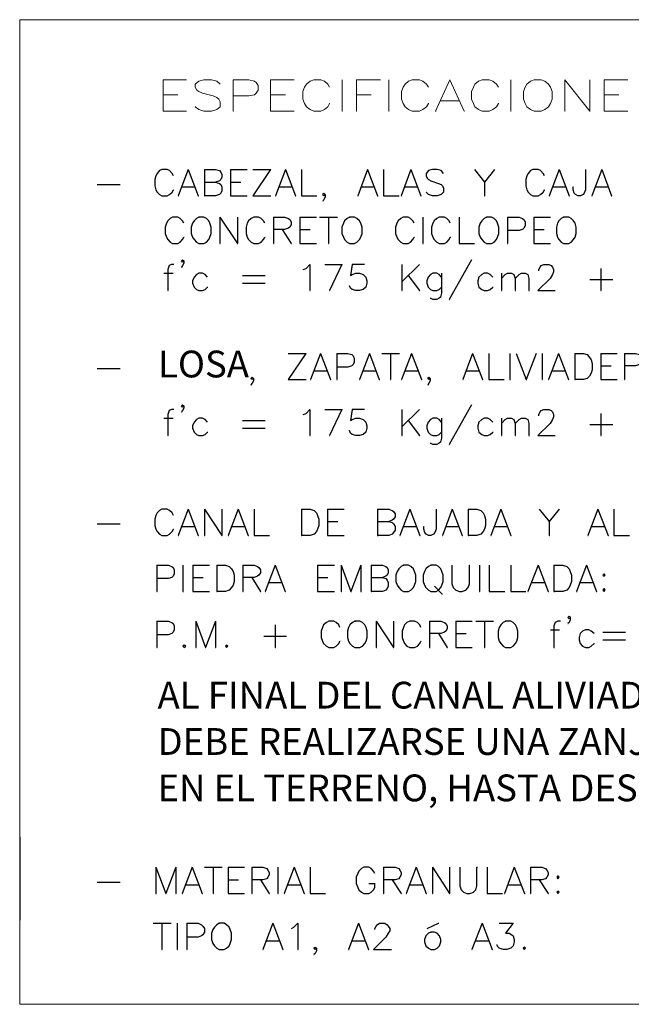
# Model space of a CAD drawing. Units: millimetres. Extents: x -115 to 2259, y 41 to 851.
# Drawn here: x 199 to 211, y 556 to 575 of the extents above; entities that cross this region are included whole.
import ezdxf
from ezdxf.enums import TextEntityAlignment as Align

# ---------------------------------------------------------------- set-up
doc = ezdxf.new("R2010")
doc.units = ezdxf.units.MM
doc.styles.add('century', font='GOTHIC.TTF')

msp = doc.modelspace()

# ---------------------------------------------------------------- linework, layer by layer
at = {"lineweight": 0}
for points in [[(199.096, 555.691), (221.182, 555.691), (221.182, 574.514), (199.096, 574.514), (199.096, 555.691), (199.104, 558.891)], [(201.838, 573.367), (201.838, 572.767), (201.846, 572.767)], [(201.838, 573.367), (202.279, 573.367), (202.286, 573.367)], [(202.932, 573.283), (202.863, 573.336), (202.765, 573.367), (202.62, 573.367), (202.522, 573.336), (202.453, 573.283), (202.453, 573.223), (202.484, 573.169), (202.522, 573.139), (202.59, 573.109), (202.795, 573.055), (202.863, 573.025), (202.901, 572.995), (202.932, 572.942), (202.932, 572.85), (202.863, 572.797), (202.765, 572.767), (202.62, 572.767), (202.522, 572.797), (202.453, 572.85), (202.461, 572.85)], [(203.175, 573.367), (203.175, 572.767), (203.182, 572.767)], [(203.175, 573.367), (203.479, 573.367), (203.585, 573.336), (203.615, 573.314), (203.653, 573.253), (203.653, 573.169), (203.615, 573.109), (203.585, 573.078), (203.479, 573.055), (203.175, 573.055), (203.182, 573.055)], [(203.889, 573.367), (203.889, 572.767), (203.896, 572.767)], [(203.889, 573.367), (204.337, 573.367), (204.344, 573.367)], [(205.02, 573.223), (204.99, 573.283), (204.922, 573.336), (204.853, 573.367), (204.717, 573.367), (204.648, 573.336), (204.58, 573.283), (204.542, 573.223), (204.512, 573.139), (204.512, 572.995), (204.542, 572.911), (204.58, 572.85), (204.648, 572.797), (204.717, 572.767), (204.853, 572.767), (204.922, 572.797), (204.99, 572.85), (205.02, 572.911), (205.028, 572.911)], [(205.263, 573.367), (205.263, 572.767), (205.271, 572.767)], [(205.537, 573.367), (205.537, 572.767), (205.544, 572.767)], [(205.537, 573.367), (205.985, 573.367), (205.993, 573.367)], [(206.152, 573.367), (206.152, 572.767), (206.16, 572.767)], [(206.911, 573.223), (206.874, 573.283), (206.805, 573.336), (206.737, 573.367), (206.6, 573.367), (206.532, 573.336), (206.463, 573.283), (206.425, 573.223), (206.395, 573.139), (206.395, 572.995), (206.425, 572.911), (206.463, 572.85), (206.532, 572.797), (206.6, 572.767), (206.737, 572.767), (206.805, 572.797), (206.874, 572.85), (206.911, 572.911), (206.919, 572.911)], [(207.322, 573.367), (207.048, 572.767), (207.056, 572.767)], [(207.322, 573.367), (207.595, 572.767), (207.603, 572.767)], [(208.248, 573.223), (208.21, 573.283), (208.142, 573.336), (208.074, 573.367), (207.937, 573.367), (207.868, 573.336), (207.8, 573.283), (207.77, 573.223), (207.732, 573.139), (207.732, 572.995), (207.77, 572.911), (207.8, 572.85), (207.868, 572.797), (207.937, 572.767), (208.074, 572.767), (208.142, 572.797), (208.21, 572.85), (208.248, 572.911), (208.256, 572.911)], [(208.484, 573.367), (208.484, 572.767), (208.491, 572.767)], [(208.932, 573.367), (208.863, 573.336), (208.795, 573.283), (208.757, 573.223), (208.727, 573.139), (208.727, 572.995), (208.757, 572.911), (208.795, 572.85), (208.863, 572.797), (208.932, 572.767), (209.068, 572.767), (209.137, 572.797), (209.205, 572.85), (209.243, 572.911), (209.274, 572.995), (209.274, 573.139), (209.243, 573.223), (209.205, 573.283), (209.137, 573.336), (209.068, 573.367), (208.932, 573.367), (208.939, 573.367)], [(209.517, 573.367), (209.517, 572.767), (209.524, 572.767)], [(209.517, 573.367), (209.995, 572.767), (210.003, 572.767)], [(209.995, 573.367), (209.995, 572.767), (210.003, 572.767)], [(210.268, 573.367), (210.268, 572.767), (210.276, 572.767)], [(210.268, 573.367), (210.717, 573.367), (210.724, 573.367)], [(201.838, 573.078), (202.112, 573.078), (202.119, 573.078)], [(203.889, 573.078), (204.17, 573.078), (204.177, 573.078)], [(205.537, 573.078), (205.81, 573.078), (205.818, 573.078)], [(207.147, 572.964), (207.489, 572.964), (207.496, 572.964)], [(210.268, 573.078), (210.542, 573.078), (210.549, 573.078)], [(201.838, 572.767), (202.279, 572.767), (202.286, 572.767)], [(203.889, 572.767), (204.337, 572.767), (204.344, 572.767)], [(210.268, 572.767), (210.717, 572.767), (210.724, 572.767)]]:
    msp.add_lwpolyline(points, dxfattribs=at)
at = {"color": 7}
for points in [[(202.036, 571.529), (202.013, 571.574), (201.96, 571.628), (201.914, 571.65), (201.815, 571.65), (201.77, 571.628), (201.724, 571.574), (201.701, 571.529), (201.679, 571.461), (201.679, 571.339), (201.701, 571.263), (201.724, 571.217), (201.77, 571.172), (201.815, 571.149), (201.914, 571.149), (201.96, 571.172), (202.013, 571.217), (202.036, 571.263), (202.043, 571.263)], [(202.317, 571.65), (202.127, 571.149), (202.134, 571.149)], [(202.317, 571.65), (202.506, 571.149), (202.514, 571.149)], [(202.628, 571.65), (202.628, 571.149), (202.636, 571.149)], [(202.628, 571.65), (202.841, 571.65), (202.917, 571.628), (202.939, 571.597), (202.962, 571.552), (202.962, 571.506), (202.939, 571.461), (202.917, 571.43), (202.841, 571.407), (202.848, 571.407)], [(203.129, 571.65), (203.129, 571.149), (203.137, 571.149)], [(203.129, 571.65), (203.441, 571.65), (203.448, 571.65)], [(203.889, 571.65), (203.555, 571.149), (203.562, 571.149)], [(203.555, 571.65), (203.889, 571.65), (203.896, 571.65)], [(204.177, 571.65), (203.987, 571.149), (203.995, 571.149)], [(204.177, 571.65), (204.367, 571.149), (204.375, 571.149)], [(204.481, 571.65), (204.481, 571.149), (204.77, 571.149), (204.777, 571.149)], [(205.749, 571.65), (205.56, 571.149), (205.567, 571.149)], [(205.749, 571.65), (205.939, 571.149), (205.947, 571.149)], [(206.053, 571.65), (206.053, 571.149), (206.342, 571.149), (206.349, 571.149)], [(206.577, 571.65), (206.387, 571.149), (206.395, 571.149)], [(206.577, 571.65), (206.767, 571.149), (206.775, 571.149)], [(207.2, 571.574), (207.155, 571.628), (207.079, 571.65), (206.987, 571.65), (206.911, 571.628), (206.866, 571.574), (206.866, 571.529), (206.889, 571.483), (206.911, 571.461), (206.957, 571.43), (207.101, 571.385), (207.155, 571.362), (207.177, 571.339), (207.2, 571.293), (207.2, 571.217), (207.155, 571.172), (207.079, 571.149), (206.987, 571.149), (206.911, 571.172), (206.866, 571.217), (206.874, 571.217)], [(207.793, 571.65), (207.982, 571.407), (207.982, 571.149), (207.99, 571.149)], [(208.172, 571.65), (207.982, 571.407), (207.99, 571.407)], [(209.129, 571.529), (209.106, 571.574), (209.053, 571.628), (209.008, 571.65), (208.909, 571.65), (208.863, 571.628), (208.818, 571.574), (208.795, 571.529), (208.772, 571.461), (208.772, 571.339), (208.795, 571.263), (208.818, 571.217), (208.863, 571.172), (208.909, 571.149), (209.008, 571.149), (209.053, 571.172), (209.106, 571.217), (209.129, 571.263), (209.137, 571.263)], [(209.41, 571.65), (209.22, 571.149), (209.228, 571.149)], [(209.41, 571.65), (209.6, 571.149), (209.608, 571.149)], [(209.911, 571.65), (209.911, 571.263), (209.889, 571.195), (209.866, 571.172), (209.82, 571.149), (209.767, 571.149), (209.722, 571.172), (209.699, 571.195), (209.676, 571.263), (209.676, 571.316), (209.684, 571.316)], [(210.223, 571.65), (210.033, 571.149), (210.041, 571.149)], [(210.223, 571.65), (210.413, 571.149), (210.42, 571.149)], [(200.577, 571.362), (201.01, 571.362), (201.018, 571.362)], [(202.203, 571.316), (202.438, 571.316), (202.446, 571.316)], [(202.628, 571.407), (202.841, 571.407), (202.917, 571.385), (202.939, 571.362), (202.962, 571.316), (202.962, 571.24), (202.939, 571.195), (202.917, 571.172), (202.841, 571.149), (202.628, 571.149), (202.636, 571.149)], [(203.129, 571.407), (203.319, 571.407), (203.327, 571.407)], [(204.056, 571.316), (204.291, 571.316), (204.299, 571.316)], [(205.628, 571.316), (205.863, 571.316), (205.871, 571.316)], [(206.463, 571.316), (206.699, 571.316), (206.706, 571.316)], [(209.296, 571.316), (209.532, 571.316), (209.539, 571.316)], [(210.101, 571.316), (210.344, 571.316), (210.352, 571.316)], [(203.129, 571.149), (203.441, 571.149), (203.448, 571.149)], [(203.555, 571.149), (203.889, 571.149), (203.896, 571.149)], [(204.937, 571.172), (204.914, 571.149), (204.891, 571.172), (204.914, 571.195), (204.937, 571.172), (204.937, 571.126), (204.914, 571.073), (204.891, 571.05), (204.899, 571.05)], [(202.233, 570.625), (202.21, 570.671), (202.165, 570.716), (202.119, 570.739), (202.02, 570.739), (201.975, 570.716), (201.929, 570.671), (201.906, 570.625), (201.876, 570.549), (201.876, 570.428), (201.906, 570.359), (201.929, 570.314), (201.975, 570.261), (202.02, 570.238), (202.119, 570.238), (202.165, 570.261), (202.21, 570.314), (202.233, 570.359), (202.241, 570.359)], [(202.522, 570.739), (202.476, 570.716), (202.431, 570.671), (202.4, 570.625), (202.377, 570.549), (202.377, 570.428), (202.4, 570.359), (202.431, 570.314), (202.476, 570.261), (202.522, 570.238), (202.62, 570.238), (202.666, 570.261), (202.712, 570.314), (202.734, 570.359), (202.757, 570.428), (202.757, 570.549), (202.734, 570.625), (202.712, 570.671), (202.666, 570.716), (202.62, 570.739), (202.522, 570.739), (202.529, 570.739)], [(202.924, 570.739), (202.924, 570.238), (202.932, 570.238)], [(202.924, 570.739), (203.258, 570.238), (203.266, 570.238)], [(203.258, 570.739), (203.258, 570.238), (203.266, 570.238)], [(203.782, 570.625), (203.76, 570.671), (203.714, 570.716), (203.661, 570.739), (203.57, 570.739), (203.524, 570.716), (203.471, 570.671), (203.448, 570.625), (203.425, 570.549), (203.425, 570.428), (203.448, 570.359), (203.471, 570.314), (203.524, 570.261), (203.57, 570.238), (203.661, 570.238), (203.714, 570.261), (203.76, 570.314), (203.782, 570.359), (203.79, 570.359)], [(203.949, 570.739), (203.949, 570.238), (203.957, 570.238)], [(203.949, 570.739), (204.162, 570.739), (204.238, 570.716), (204.261, 570.693), (204.284, 570.648), (204.284, 570.595), (204.261, 570.549), (204.238, 570.526), (204.162, 570.504), (203.949, 570.504), (203.957, 570.504)], [(204.451, 570.739), (204.451, 570.238), (204.458, 570.238)], [(204.451, 570.739), (204.762, 570.739), (204.77, 570.739)], [(204.83, 570.739), (205.165, 570.739), (205.172, 570.739)], [(204.998, 570.739), (204.998, 570.238), (205.005, 570.238)], [(205.4, 570.739), (205.355, 570.716), (205.309, 570.671), (205.286, 570.625), (205.256, 570.549), (205.256, 570.428), (205.286, 570.359), (205.309, 570.314), (205.355, 570.261), (205.4, 570.238), (205.499, 570.238), (205.544, 570.261), (205.59, 570.314), (205.62, 570.359), (205.643, 570.428), (205.643, 570.549), (205.62, 570.625), (205.59, 570.671), (205.544, 570.716), (205.499, 570.739), (205.4, 570.739), (205.408, 570.739)], [(206.638, 570.625), (206.615, 570.671), (206.57, 570.716), (206.524, 570.739), (206.425, 570.739), (206.38, 570.716), (206.334, 570.671), (206.304, 570.625), (206.281, 570.549), (206.281, 570.428), (206.304, 570.359), (206.334, 570.314), (206.38, 570.261), (206.425, 570.238), (206.524, 570.238), (206.57, 570.261), (206.615, 570.314), (206.638, 570.359), (206.646, 570.359)], [(206.805, 570.739), (206.805, 570.238), (206.813, 570.238)], [(207.329, 570.625), (207.306, 570.671), (207.261, 570.716), (207.215, 570.739), (207.117, 570.739), (207.071, 570.716), (207.018, 570.671), (206.995, 570.625), (206.972, 570.549), (206.972, 570.428), (206.995, 570.359), (207.018, 570.314), (207.071, 570.261), (207.117, 570.238), (207.215, 570.238), (207.261, 570.261), (207.306, 570.314), (207.329, 570.359), (207.337, 570.359)], [(207.496, 570.739), (207.496, 570.238), (207.785, 570.238), (207.793, 570.238)], [(208.02, 570.739), (207.975, 570.716), (207.929, 570.671), (207.899, 570.625), (207.876, 570.549), (207.876, 570.428), (207.899, 570.359), (207.929, 570.314), (207.975, 570.261), (208.02, 570.238), (208.119, 570.238), (208.165, 570.261), (208.21, 570.314), (208.233, 570.359), (208.256, 570.428), (208.256, 570.549), (208.233, 570.625), (208.21, 570.671), (208.165, 570.716), (208.119, 570.739), (208.02, 570.739), (208.028, 570.739)], [(208.423, 570.739), (208.423, 570.238), (208.43, 570.238)], [(208.423, 570.739), (208.643, 570.739), (208.711, 570.716), (208.734, 570.693), (208.757, 570.648), (208.757, 570.572), (208.734, 570.526), (208.711, 570.504), (208.643, 570.481), (208.423, 570.481), (208.43, 570.481)], [(208.924, 570.739), (208.924, 570.238), (208.932, 570.238)], [(208.924, 570.739), (209.236, 570.739), (209.243, 570.739)], [(209.494, 570.739), (209.448, 570.716), (209.403, 570.671), (209.38, 570.625), (209.357, 570.549), (209.357, 570.428), (209.38, 570.359), (209.403, 570.314), (209.448, 570.261), (209.494, 570.238), (209.592, 570.238), (209.638, 570.261), (209.684, 570.314), (209.714, 570.359), (209.737, 570.428), (209.737, 570.549), (209.714, 570.625), (209.684, 570.671), (209.638, 570.716), (209.592, 570.739), (209.494, 570.739), (209.501, 570.739)], [(204.117, 570.504), (204.284, 570.238), (204.291, 570.238)], [(204.451, 570.504), (204.641, 570.504), (204.648, 570.504)], [(208.924, 570.504), (209.114, 570.504), (209.122, 570.504)], [(204.451, 570.238), (204.762, 570.238), (204.77, 570.238)], [(208.924, 570.238), (209.236, 570.238), (209.243, 570.238)], [(202.043, 569.835), (201.998, 569.835), (201.952, 569.812), (201.929, 569.736), (201.929, 569.334), (201.937, 569.334)], [(202.233, 569.904), (202.21, 569.881), (202.187, 569.904), (202.21, 569.926), (202.233, 569.904), (202.233, 569.858), (202.21, 569.812), (202.187, 569.782), (202.195, 569.782)], [(204.519, 569.736), (204.572, 569.759), (204.641, 569.835), (204.641, 569.334), (204.648, 569.334)], [(204.929, 569.835), (205.256, 569.835), (205.263, 569.835)], [(205.256, 569.835), (205.02, 569.334), (205.028, 569.334)], [(205.689, 569.835), (205.453, 569.835), (205.423, 569.623), (205.453, 569.645), (205.522, 569.668), (205.59, 569.668), (205.666, 569.645), (205.712, 569.592), (205.734, 569.524), (205.734, 569.478), (205.712, 569.402), (205.666, 569.357), (205.59, 569.334), (205.522, 569.334), (205.453, 569.357), (205.423, 569.38), (205.4, 569.425), (205.408, 569.425)], [(206.403, 569.835), (206.403, 569.334), (206.41, 569.334)], [(206.737, 569.835), (206.403, 569.501), (206.41, 569.501)], [(207.732, 569.926), (207.306, 569.167), (207.314, 569.167)], [(209.023, 569.714), (209.023, 569.736), (209.046, 569.782), (209.068, 569.812), (209.114, 569.835), (209.213, 569.835), (209.258, 569.812), (209.281, 569.782), (209.304, 569.736), (209.304, 569.691), (209.281, 569.645), (209.236, 569.569), (209, 569.334), (209.327, 569.334), (209.334, 569.334)], [(201.853, 569.668), (202.02, 569.668), (202.028, 569.668)], [(202.689, 569.592), (202.643, 569.645), (202.59, 569.668), (202.522, 569.668), (202.476, 569.645), (202.431, 569.592), (202.4, 569.524), (202.4, 569.478), (202.431, 569.402), (202.476, 569.357), (202.522, 569.334), (202.59, 569.334), (202.643, 569.357), (202.689, 569.402), (202.696, 569.402)], [(203.357, 569.623), (203.782, 569.623), (203.79, 569.623)], [(206.524, 569.623), (206.737, 569.334), (206.744, 569.334)], [(207.162, 569.592), (207.117, 569.645), (207.071, 569.668), (206.995, 569.668), (206.949, 569.645), (206.904, 569.592), (206.881, 569.524), (206.881, 569.478), (206.904, 569.402), (206.949, 569.357), (206.995, 569.334), (207.071, 569.334), (207.117, 569.357), (207.162, 569.402), (207.17, 569.402)], [(207.162, 569.668), (207.162, 569.288), (207.139, 569.212), (207.117, 569.19), (207.071, 569.167), (206.995, 569.167), (206.949, 569.19), (206.957, 569.19)], [(208.142, 569.592), (208.089, 569.645), (208.043, 569.668), (207.975, 569.668), (207.929, 569.645), (207.876, 569.592), (207.853, 569.524), (207.853, 569.478), (207.876, 569.402), (207.929, 569.357), (207.975, 569.334), (208.043, 569.334), (208.089, 569.357), (208.142, 569.402), (208.149, 569.402)], [(208.309, 569.668), (208.309, 569.334), (208.317, 569.334)], [(208.309, 569.569), (208.377, 569.645), (208.423, 569.668), (208.499, 569.668), (208.544, 569.645), (208.567, 569.569), (208.567, 569.334), (208.575, 569.334)], [(208.567, 569.569), (208.643, 569.645), (208.689, 569.668), (208.757, 569.668), (208.81, 569.645), (208.833, 569.569), (208.833, 569.334), (208.841, 569.334)], [(210.208, 569.759), (210.208, 569.334), (210.215, 569.334)], [(203.357, 569.478), (203.782, 569.478), (203.79, 569.478)], [(209.995, 569.547), (210.428, 569.547), (210.436, 569.547)], [(204.566, 568.134), (204.232, 567.633), (204.24, 567.633)], [(204.232, 568.134), (204.566, 568.134), (204.574, 568.134)], [(204.847, 568.134), (204.657, 567.633), (204.665, 567.633)], [(204.847, 568.134), (205.037, 567.633), (205.045, 567.633)], [(205.159, 568.134), (205.159, 567.633), (205.166, 567.633)], [(205.159, 568.134), (205.371, 568.134), (205.447, 568.111), (205.47, 568.088), (205.493, 568.035), (205.493, 567.967), (205.47, 567.921), (205.447, 567.899), (205.371, 567.868), (205.159, 567.868), (205.166, 567.868)], [(205.781, 568.134), (205.591, 567.633), (205.599, 567.633)], [(205.781, 568.134), (205.971, 567.633), (205.979, 567.633)], [(206.017, 568.134), (206.351, 568.134), (206.359, 568.134)], [(206.184, 568.134), (206.184, 567.633), (206.191, 567.633)], [(206.586, 568.134), (206.397, 567.633), (206.404, 567.633)], [(206.586, 568.134), (206.776, 567.633), (206.784, 567.633)], [(207.756, 568.134), (207.566, 567.633), (207.574, 567.633)], [(207.756, 568.134), (207.946, 567.633), (207.953, 567.633)], [(208.067, 568.134), (208.067, 567.633), (208.348, 567.633), (208.356, 567.633)], [(208.47, 568.134), (208.47, 567.633), (208.478, 567.633)], [(208.591, 568.134), (208.781, 567.633), (208.789, 567.633)], [(208.971, 568.134), (208.781, 567.633), (208.789, 567.633)], [(209.085, 568.134), (209.085, 567.633), (209.093, 567.633)], [(209.397, 568.134), (209.207, 567.633), (209.214, 567.633)], [(209.397, 568.134), (209.586, 567.633), (209.594, 567.633)], [(209.708, 568.134), (209.708, 567.633), (209.716, 567.633)], [(209.708, 568.134), (209.875, 568.134), (209.943, 568.111), (209.989, 568.058), (210.019, 568.012), (210.042, 567.944), (210.042, 567.823), (210.019, 567.754), (209.989, 567.701), (209.943, 567.655), (209.875, 567.633), (209.708, 567.633), (209.716, 567.633)], [(210.209, 568.134), (210.209, 567.633), (210.217, 567.633)], [(210.209, 568.134), (210.513, 568.134), (210.521, 568.134)], [(210.657, 568.134), (210.657, 567.633), (210.665, 567.633)], [(210.657, 568.134), (210.87, 568.134), (210.946, 568.111), (210.969, 568.088), (210.991, 568.035), (210.991, 567.99), (210.969, 567.944), (210.946, 567.921), (210.87, 567.899), (210.657, 567.899), (210.665, 567.899)], [(210.209, 567.899), (210.399, 567.899), (210.407, 567.899)], [(200.577, 567.845), (201.01, 567.845), (201.018, 567.845)], [(204.733, 567.8), (204.969, 567.8), (204.976, 567.8)], [(205.66, 567.8), (205.895, 567.8), (205.903, 567.8)], [(206.472, 567.8), (206.708, 567.8), (206.716, 567.8)], [(207.635, 567.8), (207.87, 567.8), (207.878, 567.8)], [(209.275, 567.8), (209.518, 567.8), (209.526, 567.8)], [(203.564, 567.655), (203.541, 567.633), (203.518, 567.655), (203.541, 567.678), (203.564, 567.655), (203.564, 567.61), (203.541, 567.564), (203.518, 567.534), (203.526, 567.534)], [(204.232, 567.633), (204.566, 567.633), (204.574, 567.633)], [(206.943, 567.655), (206.921, 567.633), (206.898, 567.655), (206.921, 567.678), (206.943, 567.655), (206.943, 567.61), (206.921, 567.564), (206.898, 567.534), (206.905, 567.534)], [(210.209, 567.633), (210.513, 567.633), (210.521, 567.633)], [(202.233, 567.131), (202.21, 567.109), (202.187, 567.131), (202.21, 567.154), (202.233, 567.131), (202.233, 567.086), (202.21, 567.04), (202.187, 567.018), (202.195, 567.018)], [(207.732, 567.154), (207.306, 566.395), (207.314, 566.395)], [(202.043, 567.063), (201.998, 567.063), (201.952, 567.04), (201.929, 566.964), (201.929, 566.562), (201.937, 566.562)], [(204.519, 566.964), (204.572, 566.987), (204.641, 567.063), (204.641, 566.562), (204.648, 566.562)], [(204.929, 567.063), (205.256, 567.063), (205.263, 567.063)], [(205.256, 567.063), (205.02, 566.562), (205.028, 566.562)], [(205.689, 567.063), (205.453, 567.063), (205.423, 566.85), (205.453, 566.873), (205.522, 566.896), (205.59, 566.896), (205.666, 566.873), (205.712, 566.82), (205.734, 566.752), (205.734, 566.706), (205.712, 566.63), (205.666, 566.585), (205.59, 566.562), (205.522, 566.562), (205.453, 566.585), (205.423, 566.607), (205.4, 566.661), (205.408, 566.661)], [(206.403, 567.063), (206.403, 566.562), (206.41, 566.562)], [(206.737, 567.063), (206.403, 566.729), (206.41, 566.729)], [(209.023, 566.942), (209.023, 566.964), (209.046, 567.018), (209.068, 567.04), (209.114, 567.063), (209.213, 567.063), (209.258, 567.04), (209.281, 567.018), (209.304, 566.964), (209.304, 566.919), (209.281, 566.873), (209.236, 566.797), (209, 566.562), (209.327, 566.562), (209.334, 566.562)], [(210.208, 566.987), (210.208, 566.562), (210.215, 566.562)], [(201.853, 566.896), (202.02, 566.896), (202.028, 566.896)], [(202.689, 566.82), (202.643, 566.873), (202.59, 566.896), (202.522, 566.896), (202.476, 566.873), (202.431, 566.82), (202.4, 566.752), (202.4, 566.706), (202.431, 566.63), (202.476, 566.585), (202.522, 566.562), (202.59, 566.562), (202.643, 566.585), (202.689, 566.63), (202.696, 566.63)], [(203.357, 566.85), (203.782, 566.85), (203.79, 566.85)], [(206.524, 566.85), (206.737, 566.562), (206.744, 566.562)], [(207.162, 566.82), (207.117, 566.873), (207.071, 566.896), (206.995, 566.896), (206.949, 566.873), (206.904, 566.82), (206.881, 566.752), (206.881, 566.706), (206.904, 566.63), (206.949, 566.585), (206.995, 566.562), (207.071, 566.562), (207.117, 566.585), (207.162, 566.63), (207.17, 566.63)], [(207.162, 566.896), (207.162, 566.516), (207.139, 566.44), (207.117, 566.418), (207.071, 566.395), (206.995, 566.395), (206.949, 566.418), (206.957, 566.418)], [(208.142, 566.82), (208.089, 566.873), (208.043, 566.896), (207.975, 566.896), (207.929, 566.873), (207.876, 566.82), (207.853, 566.752), (207.853, 566.706), (207.876, 566.63), (207.929, 566.585), (207.975, 566.562), (208.043, 566.562), (208.089, 566.585), (208.142, 566.63), (208.149, 566.63)], [(208.309, 566.896), (208.309, 566.562), (208.317, 566.562)], [(208.309, 566.797), (208.377, 566.873), (208.423, 566.896), (208.499, 566.896), (208.544, 566.873), (208.567, 566.797), (208.567, 566.562), (208.575, 566.562)], [(208.567, 566.797), (208.643, 566.873), (208.689, 566.896), (208.757, 566.896), (208.81, 566.873), (208.833, 566.797), (208.833, 566.562), (208.841, 566.562)], [(209.995, 566.774), (210.428, 566.774), (210.436, 566.774)], [(203.357, 566.706), (203.782, 566.706), (203.79, 566.706)], [(202.036, 565.035), (202.013, 565.088), (201.96, 565.134), (201.914, 565.157), (201.815, 565.157), (201.77, 565.134), (201.724, 565.088), (201.701, 565.035), (201.679, 564.967), (201.679, 564.845), (201.701, 564.777), (201.724, 564.731), (201.77, 564.678), (201.815, 564.655), (201.914, 564.655), (201.96, 564.678), (202.013, 564.731), (202.036, 564.777), (202.043, 564.777)], [(202.317, 565.157), (202.127, 564.655), (202.134, 564.655)], [(202.317, 565.157), (202.506, 564.655), (202.514, 564.655)], [(202.628, 565.157), (202.628, 564.655), (202.636, 564.655)], [(202.628, 565.157), (202.962, 564.655), (202.97, 564.655)], [(202.962, 565.157), (202.962, 564.655), (202.97, 564.655)], [(203.274, 565.157), (203.084, 564.655), (203.091, 564.655)], [(203.274, 565.157), (203.463, 564.655), (203.471, 564.655)], [(203.577, 565.157), (203.577, 564.655), (203.866, 564.655), (203.874, 564.655)], [(204.481, 565.157), (204.481, 564.655), (204.489, 564.655)], [(204.481, 565.157), (204.648, 565.157), (204.724, 565.134), (204.77, 565.088), (204.793, 565.035), (204.815, 564.967), (204.815, 564.845), (204.793, 564.777), (204.77, 564.731), (204.724, 564.678), (204.648, 564.655), (204.481, 564.655), (204.489, 564.655)], [(204.982, 565.157), (204.982, 564.655), (204.99, 564.655)], [(204.982, 565.157), (205.294, 565.157), (205.301, 565.157)], [(205.939, 565.157), (205.939, 564.655), (205.947, 564.655)], [(205.939, 565.157), (206.152, 565.157), (206.22, 565.134), (206.243, 565.111), (206.274, 565.066), (206.274, 565.012), (206.243, 564.967), (206.22, 564.944), (206.152, 564.921), (206.16, 564.921)], [(206.555, 565.157), (206.365, 564.655), (206.372, 564.655)], [(206.555, 565.157), (206.744, 564.655), (206.752, 564.655)], [(207.056, 565.157), (207.056, 564.777), (207.033, 564.709), (207.01, 564.678), (206.957, 564.655), (206.911, 564.655), (206.866, 564.678), (206.843, 564.709), (206.82, 564.777), (206.82, 564.823), (206.828, 564.823)], [(207.367, 565.157), (207.177, 564.655), (207.185, 564.655)], [(207.367, 565.157), (207.557, 564.655), (207.565, 564.655)], [(207.671, 565.157), (207.671, 564.655), (207.679, 564.655)], [(207.671, 565.157), (207.838, 565.157), (207.914, 565.134), (207.96, 565.088), (207.982, 565.035), (208.005, 564.967), (208.005, 564.845), (207.982, 564.777), (207.96, 564.731), (207.914, 564.678), (207.838, 564.655), (207.671, 564.655), (207.679, 564.655)], [(208.294, 565.157), (208.104, 564.655), (208.111, 564.655)], [(208.294, 565.157), (208.484, 564.655), (208.491, 564.655)], [(209.03, 565.157), (209.22, 564.921), (209.22, 564.655), (209.228, 564.655)], [(209.41, 565.157), (209.22, 564.921), (209.228, 564.921)], [(210.147, 565.157), (209.957, 564.655), (209.965, 564.655)], [(210.147, 565.157), (210.344, 564.655), (210.352, 564.655)], [(210.458, 565.157), (210.458, 564.655), (210.747, 564.655), (210.755, 564.655)], [(200.577, 564.876), (201.01, 564.876), (201.018, 564.876)], [(204.982, 564.921), (205.172, 564.921), (205.18, 564.921)], [(205.939, 564.921), (206.152, 564.921), (206.22, 564.899), (206.243, 564.876), (206.274, 564.823), (206.274, 564.754), (206.243, 564.709), (206.22, 564.678), (206.152, 564.655), (205.939, 564.655), (205.947, 564.655)], [(202.203, 564.823), (202.438, 564.823), (202.446, 564.823)], [(203.152, 564.823), (203.387, 564.823), (203.395, 564.823)], [(206.441, 564.823), (206.676, 564.823), (206.684, 564.823)], [(207.246, 564.823), (207.481, 564.823), (207.489, 564.823)], [(208.172, 564.823), (208.415, 564.823), (208.423, 564.823)], [(210.033, 564.823), (210.268, 564.823), (210.276, 564.823)], [(204.982, 564.655), (205.294, 564.655), (205.301, 564.655)], [(201.717, 564.086), (201.717, 563.585), (201.724, 563.585)], [(201.717, 564.086), (201.937, 564.086), (202.005, 564.063), (202.028, 564.04), (202.051, 563.995), (202.051, 563.919), (202.028, 563.873), (202.005, 563.85), (201.937, 563.828), (201.717, 563.828), (201.724, 563.828)], [(202.218, 564.086), (202.218, 563.585), (202.225, 563.585)], [(202.408, 564.086), (202.408, 563.585), (202.415, 563.585)], [(202.408, 564.086), (202.719, 564.086), (202.727, 564.086)], [(202.863, 564.086), (202.863, 563.585), (202.871, 563.585)], [(202.863, 564.086), (203.031, 564.086), (203.099, 564.063), (203.144, 564.018), (203.175, 563.964), (203.198, 563.896), (203.198, 563.774), (203.175, 563.706), (203.144, 563.661), (203.099, 563.607), (203.031, 563.585), (202.863, 563.585), (202.871, 563.585)], [(203.365, 564.086), (203.365, 563.585), (203.372, 563.585)], [(203.365, 564.086), (203.577, 564.086), (203.646, 564.063), (203.668, 564.04), (203.699, 563.995), (203.699, 563.942), (203.668, 563.896), (203.646, 563.873), (203.577, 563.85), (203.365, 563.85), (203.372, 563.85)], [(203.98, 564.086), (203.79, 563.585), (203.798, 563.585)], [(203.98, 564.086), (204.17, 563.585), (204.177, 563.585)], [(204.793, 564.086), (204.793, 563.585), (204.8, 563.585)], [(204.793, 564.086), (205.104, 564.086), (205.112, 564.086)], [(205.241, 564.086), (205.241, 563.585), (205.248, 563.585)], [(205.241, 564.086), (205.43, 563.585), (205.438, 563.585)], [(205.62, 564.086), (205.43, 563.585), (205.438, 563.585)], [(205.62, 564.086), (205.62, 563.585), (205.628, 563.585)], [(205.818, 564.086), (205.818, 563.585), (205.825, 563.585)], [(205.818, 564.086), (206.03, 564.086), (206.099, 564.063), (206.122, 564.04), (206.144, 563.995), (206.144, 563.942), (206.122, 563.896), (206.099, 563.873), (206.03, 563.85), (206.038, 563.85)], [(206.433, 564.086), (206.387, 564.063), (206.342, 564.018), (206.311, 563.964), (206.289, 563.896), (206.289, 563.774), (206.311, 563.706), (206.342, 563.661), (206.387, 563.607), (206.433, 563.585), (206.532, 563.585), (206.577, 563.607), (206.623, 563.661), (206.646, 563.706), (206.668, 563.774), (206.668, 563.896), (206.646, 563.964), (206.623, 564.018), (206.577, 564.063), (206.532, 564.086), (206.433, 564.086), (206.441, 564.086)], [(206.957, 564.086), (206.911, 564.063), (206.858, 564.018), (206.836, 563.964), (206.813, 563.896), (206.813, 563.774), (206.836, 563.706), (206.858, 563.661), (206.911, 563.607), (206.957, 563.585), (207.056, 563.585), (207.101, 563.607), (207.147, 563.661), (207.17, 563.706), (207.193, 563.774), (207.193, 563.896), (207.17, 563.964), (207.147, 564.018), (207.101, 564.063), (207.056, 564.086), (206.957, 564.086), (206.965, 564.086)], [(207.36, 564.086), (207.36, 563.729), (207.382, 563.661), (207.436, 563.607), (207.504, 563.585), (207.549, 563.585), (207.625, 563.607), (207.671, 563.661), (207.694, 563.729), (207.694, 564.086), (207.701, 564.086)], [(207.884, 564.086), (207.884, 563.585), (207.891, 563.585)], [(208.074, 564.086), (208.074, 563.585), (208.362, 563.585), (208.37, 563.585)], [(208.484, 564.086), (208.484, 563.585), (208.765, 563.585), (208.772, 563.585)], [(209.008, 564.086), (208.81, 563.585), (208.818, 563.585)], [(209.008, 564.086), (209.198, 563.585), (209.205, 563.585)], [(209.311, 564.086), (209.311, 563.585), (209.319, 563.585)], [(209.311, 564.086), (209.479, 564.086), (209.555, 564.063), (209.6, 564.018), (209.623, 563.964), (209.646, 563.896), (209.646, 563.774), (209.623, 563.706), (209.6, 563.661), (209.555, 563.607), (209.479, 563.585), (209.311, 563.585), (209.319, 563.585)], [(209.934, 564.086), (209.744, 563.585), (209.752, 563.585)], [(209.934, 564.086), (210.124, 563.585), (210.132, 563.585)], [(202.408, 563.85), (202.598, 563.85), (202.605, 563.85)], [(203.532, 563.85), (203.699, 563.585), (203.706, 563.585)], [(203.866, 563.752), (204.101, 563.752), (204.109, 563.752)], [(204.793, 563.85), (204.982, 563.85), (204.99, 563.85)], [(205.818, 563.85), (206.03, 563.85), (206.099, 563.828), (206.122, 563.797), (206.144, 563.752), (206.144, 563.683), (206.122, 563.638), (206.099, 563.607), (206.03, 563.585), (205.818, 563.585), (205.825, 563.585)], [(208.886, 563.752), (209.122, 563.752), (209.129, 563.752)], [(209.813, 563.752), (210.048, 563.752), (210.056, 563.752)], [(210.268, 563.919), (210.246, 563.896), (210.268, 563.873), (210.291, 563.896), (210.268, 563.919), (210.276, 563.919)], [(202.408, 563.585), (202.719, 563.585), (202.727, 563.585)], [(204.793, 563.585), (205.104, 563.585), (205.112, 563.585)], [(207.025, 563.683), (207.17, 563.539), (207.177, 563.539)], [(210.268, 563.638), (210.246, 563.607), (210.268, 563.585), (210.291, 563.607), (210.268, 563.638), (210.276, 563.638)], [(201.717, 563.015), (201.717, 562.514), (201.724, 562.514)], [(201.717, 563.015), (201.937, 563.015), (202.005, 562.992), (202.028, 562.969), (202.051, 562.924), (202.051, 562.848), (202.028, 562.802), (202.005, 562.78), (201.937, 562.757), (201.717, 562.757), (201.724, 562.757)], [(202.461, 563.015), (202.461, 562.514), (202.468, 562.514)], [(202.461, 563.015), (202.651, 562.514), (202.658, 562.514)], [(202.841, 563.015), (202.651, 562.514), (202.658, 562.514)], [(202.841, 563.015), (202.841, 562.514), (202.848, 562.514)], [(205.218, 562.893), (205.195, 562.947), (205.149, 562.992), (205.104, 563.015), (205.005, 563.015), (204.96, 562.992), (204.906, 562.947), (204.884, 562.893), (204.861, 562.825), (204.861, 562.704), (204.884, 562.635), (204.906, 562.59), (204.96, 562.537), (205.005, 562.514), (205.104, 562.514), (205.149, 562.537), (205.195, 562.59), (205.218, 562.635), (205.225, 562.635)], [(205.506, 563.015), (205.461, 562.992), (205.408, 562.947), (205.385, 562.893), (205.362, 562.825), (205.362, 562.704), (205.385, 562.635), (205.408, 562.59), (205.461, 562.537), (205.506, 562.514), (205.598, 562.514), (205.651, 562.537), (205.696, 562.59), (205.719, 562.635), (205.742, 562.704), (205.742, 562.825), (205.719, 562.893), (205.696, 562.947), (205.651, 562.992), (205.598, 563.015), (205.506, 563.015), (205.514, 563.015)], [(205.909, 563.015), (205.909, 562.514), (205.917, 562.514)], [(205.909, 563.015), (206.243, 562.514), (206.251, 562.514)], [(206.243, 563.015), (206.243, 562.514), (206.251, 562.514)], [(206.767, 562.893), (206.744, 562.947), (206.699, 562.992), (206.646, 563.015), (206.555, 563.015), (206.501, 562.992), (206.456, 562.947), (206.433, 562.893), (206.41, 562.825), (206.41, 562.704), (206.433, 562.635), (206.456, 562.59), (206.501, 562.537), (206.555, 562.514), (206.646, 562.514), (206.699, 562.537), (206.744, 562.59), (206.767, 562.635), (206.775, 562.635)], [(206.934, 563.015), (206.934, 562.514), (206.942, 562.514)], [(206.934, 563.015), (207.147, 563.015), (207.215, 562.992), (207.246, 562.969), (207.268, 562.924), (207.268, 562.871), (207.246, 562.825), (207.215, 562.802), (207.147, 562.78), (206.934, 562.78), (206.942, 562.78)], [(207.436, 563.015), (207.436, 562.514), (207.443, 562.514)], [(207.436, 563.015), (207.739, 563.015), (207.747, 563.015)], [(207.815, 563.015), (208.149, 563.015), (208.157, 563.015)], [(207.982, 563.015), (207.982, 562.514), (207.99, 562.514)], [(208.385, 563.015), (208.339, 562.992), (208.294, 562.947), (208.263, 562.893), (208.241, 562.825), (208.241, 562.704), (208.263, 562.635), (208.294, 562.59), (208.339, 562.537), (208.385, 562.514), (208.484, 562.514), (208.529, 562.537), (208.575, 562.59), (208.598, 562.635), (208.62, 562.704), (208.62, 562.825), (208.598, 562.893), (208.575, 562.947), (208.529, 562.992), (208.484, 563.015), (208.385, 563.015), (208.392, 563.015)], [(209.433, 563.015), (209.387, 563.015), (209.334, 562.992), (209.311, 562.924), (209.311, 562.514), (209.319, 562.514)], [(209.623, 563.083), (209.6, 563.061), (209.577, 563.083), (209.6, 563.114), (209.623, 563.083), (209.623, 563.038), (209.6, 562.992), (209.577, 562.969), (209.585, 562.969)], [(203.98, 562.947), (203.98, 562.514), (203.987, 562.514)], [(209.243, 562.848), (209.41, 562.848), (209.418, 562.848)], [(210.079, 562.78), (210.025, 562.825), (209.98, 562.848), (209.911, 562.848), (209.858, 562.825), (209.813, 562.78), (209.79, 562.704), (209.79, 562.658), (209.813, 562.59), (209.858, 562.537), (209.911, 562.514), (209.98, 562.514), (210.025, 562.537), (210.079, 562.59), (210.086, 562.59)], [(210.246, 562.802), (210.671, 562.802), (210.679, 562.802)], [(203.767, 562.726), (204.193, 562.726), (204.2, 562.726)], [(207.101, 562.78), (207.268, 562.514), (207.276, 562.514)], [(207.436, 562.78), (207.625, 562.78), (207.633, 562.78)], [(210.246, 562.658), (210.671, 562.658), (210.679, 562.658)], [(202.241, 562.559), (202.218, 562.537), (202.241, 562.514), (202.271, 562.537), (202.241, 562.559), (202.248, 562.559)], [(203.053, 562.559), (203.031, 562.537), (203.053, 562.514), (203.076, 562.537), (203.053, 562.559), (203.061, 562.559)], [(207.436, 562.514), (207.739, 562.514), (207.747, 562.514)], [(201.701, 558.311), (201.701, 557.81), (201.709, 557.81)], [(201.701, 558.311), (201.891, 557.81), (201.899, 557.81)], [(202.081, 558.311), (201.891, 557.81), (201.899, 557.81)], [(202.081, 558.311), (202.081, 557.81), (202.089, 557.81)], [(202.393, 558.311), (202.203, 557.81), (202.21, 557.81)], [(202.393, 558.311), (202.582, 557.81), (202.59, 557.81)], [(202.628, 558.311), (202.962, 558.311), (202.97, 558.311)], [(202.795, 558.311), (202.795, 557.81), (202.803, 557.81)], [(203.084, 558.311), (203.084, 557.81), (203.091, 557.81)], [(203.084, 558.311), (203.387, 558.311), (203.395, 558.311)], [(203.532, 558.311), (203.532, 557.81), (203.539, 557.81)], [(203.532, 558.311), (203.744, 558.311), (203.82, 558.288), (203.843, 558.258), (203.866, 558.212), (203.866, 558.167), (203.843, 558.121), (203.82, 558.091), (203.744, 558.068), (203.532, 558.068), (203.539, 558.068)], [(204.033, 558.311), (204.033, 557.81), (204.041, 557.81)], [(204.344, 558.311), (204.155, 557.81), (204.162, 557.81)], [(204.344, 558.311), (204.534, 557.81), (204.542, 557.81)], [(204.648, 558.311), (204.648, 557.81), (204.937, 557.81), (204.944, 557.81)], [(205.886, 558.19), (205.863, 558.235), (205.818, 558.288), (205.772, 558.311), (205.674, 558.311), (205.628, 558.288), (205.582, 558.235), (205.56, 558.19), (205.529, 558.121), (205.529, 558), (205.56, 557.924), (205.582, 557.878), (205.628, 557.833), (205.674, 557.81), (205.772, 557.81), (205.818, 557.833), (205.863, 557.878), (205.886, 557.924), (205.886, 558), (205.894, 558)], [(206.053, 558.311), (206.053, 557.81), (206.061, 557.81)], [(206.053, 558.311), (206.274, 558.311), (206.342, 558.288), (206.365, 558.258), (206.387, 558.212), (206.387, 558.167), (206.365, 558.121), (206.342, 558.091), (206.274, 558.068), (206.053, 558.068), (206.061, 558.068)], [(206.676, 558.311), (206.486, 557.81), (206.494, 557.81)], [(206.676, 558.311), (206.866, 557.81), (206.874, 557.81)], [(206.987, 558.311), (206.987, 557.81), (206.995, 557.81)], [(206.987, 558.311), (207.314, 557.81), (207.322, 557.81)], [(207.314, 558.311), (207.314, 557.81), (207.322, 557.81)], [(207.511, 558.311), (207.511, 557.954), (207.534, 557.878), (207.58, 557.833), (207.648, 557.81), (207.701, 557.81), (207.77, 557.833), (207.815, 557.878), (207.838, 557.954), (207.838, 558.311), (207.846, 558.311)], [(208.036, 558.311), (208.036, 557.81), (208.317, 557.81), (208.324, 557.81)], [(208.552, 558.311), (208.362, 557.81), (208.37, 557.81)], [(208.552, 558.311), (208.749, 557.81), (208.757, 557.81)], [(208.863, 558.311), (208.863, 557.81), (208.871, 557.81)], [(208.863, 558.311), (209.076, 558.311), (209.152, 558.288), (209.175, 558.258), (209.198, 558.212), (209.198, 558.167), (209.175, 558.121), (209.152, 558.091), (209.076, 558.068), (208.863, 558.068), (208.871, 558.068)], [(209.387, 558.144), (209.365, 558.121), (209.387, 558.091), (209.41, 558.121), (209.387, 558.144), (209.395, 558.144)], [(200.577, 558.023), (201.01, 558.023), (201.018, 558.023)], [(202.271, 557.977), (202.506, 557.977), (202.514, 557.977)], [(203.084, 558.068), (203.274, 558.068), (203.281, 558.068)], [(203.699, 558.068), (203.866, 557.81), (203.874, 557.81)], [(204.223, 557.977), (204.458, 557.977), (204.466, 557.977)], [(205.772, 558), (205.886, 558), (205.894, 558)], [(206.22, 558.068), (206.387, 557.81), (206.395, 557.81)], [(206.555, 557.977), (206.798, 557.977), (206.805, 557.977)], [(208.438, 557.977), (208.674, 557.977), (208.681, 557.977)], [(209.03, 558.068), (209.198, 557.81), (209.205, 557.81)], [(203.084, 557.81), (203.387, 557.81), (203.395, 557.81)], [(209.387, 557.856), (209.365, 557.833), (209.387, 557.81), (209.41, 557.833), (209.387, 557.856), (209.395, 557.856)], [(201.648, 557.24), (201.982, 557.24), (201.99, 557.24)], [(201.815, 557.24), (201.815, 556.739), (201.823, 556.739)], [(202.104, 557.24), (202.104, 556.739), (202.112, 556.739)], [(202.294, 557.24), (202.294, 556.739), (202.301, 556.739)], [(202.294, 557.24), (202.506, 557.24), (202.575, 557.21), (202.598, 557.187), (202.628, 557.142), (202.628, 557.073), (202.598, 557.02), (202.575, 556.997), (202.506, 556.975), (202.294, 556.975), (202.301, 556.975)], [(202.909, 557.24), (202.863, 557.21), (202.818, 557.164), (202.787, 557.119), (202.765, 557.05), (202.765, 556.929), (202.787, 556.853), (202.818, 556.807), (202.863, 556.762), (202.909, 556.739), (203.008, 556.739), (203.053, 556.762), (203.099, 556.807), (203.122, 556.853), (203.144, 556.929), (203.144, 557.05), (203.122, 557.119), (203.099, 557.164), (203.053, 557.21), (203.008, 557.24), (202.909, 557.24), (202.917, 557.24)], [(203.934, 557.24), (203.744, 556.739), (203.752, 556.739)], [(203.934, 557.24), (204.124, 556.739), (204.132, 556.739)], [(204.291, 557.142), (204.337, 557.164), (204.413, 557.24), (204.413, 556.739), (204.42, 556.739)], [(205.575, 557.24), (205.385, 556.739), (205.393, 556.739)], [(205.575, 557.24), (205.765, 556.739), (205.772, 556.739)], [(205.886, 557.119), (205.886, 557.142), (205.909, 557.187), (205.932, 557.21), (205.977, 557.24), (206.076, 557.24), (206.122, 557.21), (206.144, 557.187), (206.175, 557.142), (206.175, 557.096), (206.144, 557.05), (206.099, 556.975), (205.863, 556.739), (206.198, 556.739), (206.205, 556.739)], [(206.889, 557.142), (207.101, 557.24), (207.109, 557.24)], [(207.937, 557.24), (207.739, 556.739), (207.747, 556.739)], [(207.937, 557.24), (208.127, 556.739), (208.134, 556.739)], [(208.263, 557.24), (208.529, 557.24), (208.385, 557.05), (208.453, 557.05), (208.506, 557.02), (208.529, 556.997), (208.552, 556.929), (208.552, 556.883), (208.529, 556.807), (208.484, 556.762), (208.408, 556.739), (208.339, 556.739), (208.263, 556.762), (208.241, 556.785), (208.218, 556.83), (208.225, 556.83)], [(206.957, 557.073), (206.911, 557.05), (206.858, 556.997), (206.836, 556.929), (206.836, 556.883), (206.858, 556.807), (206.911, 556.762), (206.957, 556.739), (207.025, 556.739), (207.079, 556.762), (207.124, 556.807), (207.147, 556.883), (207.147, 556.929), (207.124, 556.997), (207.079, 557.05), (207.025, 557.073), (206.957, 557.073), (206.965, 557.073)], [(203.813, 556.906), (204.056, 556.906), (204.063, 556.906)], [(204.77, 556.762), (204.747, 556.739), (204.717, 556.762), (204.747, 556.785), (204.77, 556.762), (204.77, 556.716), (204.747, 556.663), (204.717, 556.64), (204.724, 556.64)], [(205.461, 556.906), (205.696, 556.906), (205.704, 556.906)], [(207.815, 556.906), (208.051, 556.906), (208.058, 556.906)], [(208.742, 556.785), (208.719, 556.762), (208.742, 556.739), (208.765, 556.762), (208.742, 556.785), (208.749, 556.785)]]:
    msp.add_lwpolyline(points, dxfattribs=at)

# ---------------------------------------------------------------- texts
at = {"color": 7, "style": 'century'}
msp.add_text('LOSA', height=0.512, dxfattribs=at).set_placement((202.611, 567.865), align=Align.MIDDLE)
for s, p in [('DEBE REALIZARSE UNA ZANJA ABIERTA', (201.732, 560.459)), ('EN EL TERRENO, HASTA DESFOGUE NATURAL', (201.732, 559.572))]:
    msp.add_text(s, height=0.512, dxfattribs=at).set_placement(p)
at = {"color": 7, "insert": (201.732, 561.857), "char_height": 0.512, "attachment_point": 1, "style": 'century'}
msp.add_mtext('AL FINAL DEL CANAL ALIVIADERO ', dxfattribs=at)

doc.saveas('drawing.dxf')
